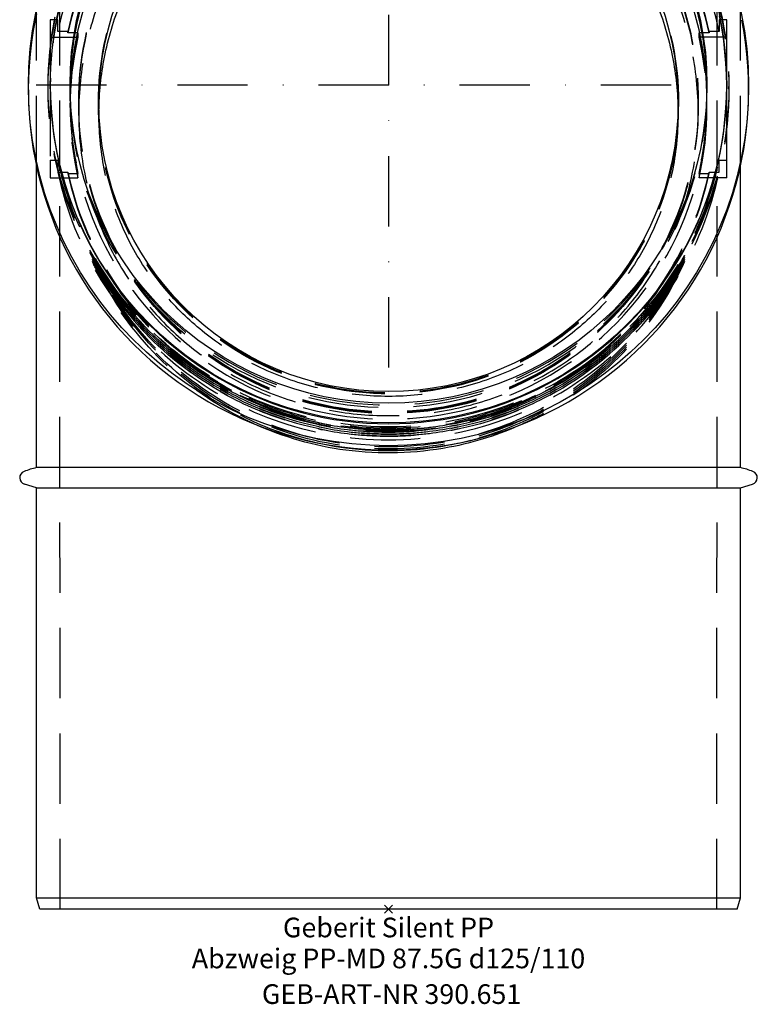
# Model space of a CAD drawing. Units: millimetres. Extents: x -73 to 73, y -17 to 289.
# Drawn here: x -66 to 66, y -17 to 158 of the extents above; entities that cross this region are included whole.
import ezdxf
from ezdxf.enums import TextEntityAlignment as Align

# ---------------------------------------------------------------- set-up
doc = ezdxf.new("R2010")
doc.units = ezdxf.units.MM
doc.linetypes.add('DASHDOT', pattern=[1, 0.5, -0.25, 0, -0.25])
doc.linetypes.add('DASHED', pattern=[0.75, 0.5, -0.25])
doc.layers.get('0').update_dxf_attribs({"linetype": 'CONTINUOUS'})
for name, color, linetype, lineweight in [('GEB-ART-NR', 1, 'CONTINUOUS', 18), ('GEB-BEZUG', 2, 'CONTINUOUS', 25), ('GEB-TEXT', 5, 'CONTINUOUS', 18)]:
    doc.layers.add(name, color=color, linetype=linetype, lineweight=lineweight)
for name, color, linetype in [('GEB-KONTUR-A', 5, 'CONTINUOUS'), ('GEB-SYMMETRIE', 3, 'DASHDOT'), ('GEB-VERDECKT', 2, 'DASHED')]:
    doc.layers.add(name, color=color, linetype=linetype)
doc.styles.get("Standard").update_dxf_attribs({"font": 'ARIAL.TTF'})

# ---------------------------------------------------------------- blocks, each defined once
blk = doc.blocks.new('Einfügepunkt')
at = {"layer": 'GEB-BEZUG'}
for p, q in [((-0.71, -0.71), (0.71, 0.71)), ((-0.71, 0.71), (0.71, -0.71))]:
    blk.add_line(p, q, dxfattribs=at)

msp = doc.modelspace()

# ---------------------------------------------------------------- linework, layer by layer
at = {"layer": 'GEB-KONTUR-A', "ltscale": 25}
for p, q in [((-64.05, 145.64), (-64.05, 146.39)), ((-60.15, 146.39), (-60.15, 146.53)), ((60.15, 146.39), (60.15, 146.53)), ((64.05, 145.64), (64.05, 146.39)), ((-62.6, 78.5), (-62.6, 132.1)), ((62.6, 78.5), (62.6, 132.1)), ((62.6, 78.5), (-62.6, 78.5)), ((-62.6, 74.9), (-64.75, 75.55)), ((62.6, 74.9), (64.75, 75.55)), ((-62.6, 2), (-62.6, 74.9)), ((-62.6, 74.9), (62.6, 74.9)), ((62.6, 2), (62.6, 74.9)), ((-61.99, 0), (-62.6, 2)), ((-62.6, 2), (62.6, 2)), ((61.99, 0), (62.6, 2)), ((61.99, 0), (-61.99, 0))]:
    msp.add_line(p, q, dxfattribs=at)
for centre, radius, start, end in [((-64.4, 76.7), 1.2, 110.9642, 253.1255), ((-58.87, 62.28), 16.64, 102.935, 110.9642), ((58.87, 62.28), 16.64, 69.0358, 77.065), ((64.4, 76.7), 1.2, 286.8745, 69.0358)]:
    msp.add_arc(centre, radius, start, end, dxfattribs=at)
for centre, major_axis in [((0, 146.39), (-64.05, 0)), ((0, 146.53), (-60.15, 0)), ((0, 146.53), (-56.65, 0)), ((0, 143.46), (-51.5, 0))]:
    msp.add_ellipse(centre, major_axis=major_axis, ratio=0.999048, dxfattribs=at)
for centre, major_axis, start_param, end_param in [((0, 146.24), (56.65, 0), 0.002582, 3.139011), ((0, 145.79), (56.65, 0), 0.006551, 3.135042), ((0, 143.72), (56.65, 0), 0.024858, 3.116735), ((0, 145.64), (-64.05, 0), 0, 3.141593), ((0, 146.39), (-60.15, 0), 0, 3.141593)]:
    msp.add_ellipse(centre, major_axis=major_axis, ratio=0.999048, start_param=start_param, end_param=end_param, dxfattribs=at)
for points, knots in [([(-51.49, 142.41), (-51.42, 145.76), (-51.04, 148.96), (-49.69, 155.47), (-48.67, 158.74), (-46.06, 165.03), (-44.47, 168.03), (-40.78, 173.64), (-38.69, 176.25), (-34.31, 180.79), (-31.88, 182.92), (-26.5, 186.76), (-23.55, 188.48), (-17.25, 191.3), (-13.89, 192.41), (-7.01, 193.89), (-3.48, 194.26), (3.48, 194.26), (7.01, 193.89), (13.89, 192.41), (17.25, 191.3), (23.55, 188.48), (26.5, 186.76), (31.88, 182.92), (34.31, 180.79), (38.69, 176.25), (40.78, 173.64), (44.47, 168.03), (46.06, 165.03), (48.67, 158.74), (49.69, 155.47), (51.04, 148.96), (51.42, 145.76), (51.49, 142.41)], [0.107256, 0.107256, 0.107256, 0.107256, 1.119629, 1.119629, 2.239257, 2.239257, 3.358886, 3.358886, 4.478515, 4.478515, 5.523847, 5.523847, 6.569178, 6.569178, 7.61451, 7.61451, 8.659842, 8.659842, 9.705174, 9.705174, 10.750505, 10.750505, 11.795837, 11.795837, 12.841169, 12.841169, 13.960798, 13.960798, 15.080426, 15.080426, 16.200055, 16.200055, 17.212428, 17.212428, 17.212428, 17.212428]), ([(23.85, 86.25), (19.69, 84.36), (15.3, 82.97), (4.75, 80.97), (-1.48, 80.79), (-13.2, 82.34), (-18.7, 83.92), (-23.85, 86.25)], [2.7155427, 2.7155427, 2.7155427, 2.7155427, 2.953338, 2.953338, 3.2733428, 3.2733428, 3.5676427, 3.5676427, 3.5676427, 3.5676427]), ([(14.64, 83.34), (13.37, 83.01), (12.09, 82.72), (4.75, 81.33), (-1.48, 81.15), (-9.96, 82.27), (-12.32, 82.74), (-14.64, 83.34)], [2.8851306, 2.8851306, 2.8851306, 2.8851306, 2.953338, 2.953338, 3.2733428, 3.2733428, 3.3980547, 3.3980547, 3.3980547, 3.3980547])]:
    msp.add_open_spline(points, degree=3, knots=knots, dxfattribs=at)
at = {"layer": 'GEB-SYMMETRIE', "ltscale": 25}
for p, q in [((0, 209.18), (0, 83.88)), ((-62.65, 146.53), (62.65, 146.53))]:
    msp.add_line(p, q, dxfattribs=at)
at = {"layer": 'GEB-VERDECKT', "ltscale": 25}
for p, q in [((-58.4, 0), (-58.5, 207.06)), ((58.4, 0), (58.5, 207.06)), ((-62.6, 132.1), (-62.6, 159.93)), ((62.6, 132.1), (62.6, 159.93)), ((-60.15, 158.13), (-60.15, 146.53)), ((-58.84, 158.13), (-60.15, 158.13)), ((-58.84, 156.03), (-58.84, 158.13)), ((58.84, 158.13), (58.84, 156.03)), ((60.15, 158.13), (58.84, 158.13)), ((60.15, 146.53), (60.15, 158.13)), ((-57.05, 156.03), (-58.84, 156.03)), ((-57.05, 155.79), (-57.05, 156.03)), ((-55.25, 155.79), (-57.05, 155.79)), ((-55.25, 155.79), (-55.25, 155.01)), ((57.05, 155.79), (55.25, 155.79)), ((55.25, 155.01), (55.25, 155.79)), ((58.84, 156.03), (57.05, 156.03)), ((57.05, 156.03), (57.05, 155.79)), ((-60.15, 155.01), (-55.25, 155.01)), ((60.15, 155.01), (55.25, 155.01)), ((-60.55, 145.79), (-60.55, 146.24)), ((-60.15, 146.39), (-60.15, 133.15)), ((-56.65, 146.24), (-56.65, 146.53)), ((-56.65, 143.72), (-56.65, 145.79)), ((56.65, 146.24), (56.65, 146.53)), ((56.65, 143.72), (56.65, 145.79)), ((60.15, 133.15), (60.15, 146.39)), ((60.55, 145.79), (60.55, 146.24)), ((-56.65, 142.52), (-56.65, 143.3)), ((-55.1, 143.46), (-55.1, 141.46)), ((-55.1, 143.3), (-55.1, 143.17)), ((-51.6, 143.17), (-51.6, 143.34)), ((-51.5, 141.37), (-51.5, 143.46)), ((51.5, 141.37), (51.5, 143.46)), ((51.6, 143.17), (51.6, 143.34)), ((55.1, 143.46), (55.1, 141.46)), ((55.1, 143.3), (55.1, 143.17)), ((56.65, 142.52), (56.65, 143.3)), ((-60.15, 133.15), (-60.15, 130.03)), ((-60.15, 133.15), (-58.84, 133.15)), ((-58.84, 133.15), (-58.84, 131.05)), ((58.84, 131.05), (58.84, 133.15)), ((58.84, 133.15), (60.15, 133.15)), ((60.15, 130.03), (60.15, 133.15)), ((-60.15, 130.03), (-55.25, 130.03)), ((-58.84, 131.05), (-57.05, 131.05)), ((-57.05, 131.05), (-57.05, 130.81)), ((-57.05, 130.81), (-55.25, 130.81)), ((-55.25, 130.03), (-55.25, 130.81)), ((55.25, 130.81), (55.25, 130.03)), ((55.25, 130.81), (57.05, 130.81)), ((60.15, 130.03), (55.25, 130.03)), ((57.05, 130.81), (57.05, 131.05)), ((57.05, 131.05), (58.84, 131.05))]:
    msp.add_line(p, q, dxfattribs=at)
for centre, major_axis, start_param, end_param in [((0, 145.64), (64.05, 0), 0, 3.141593), ((0, 146.39), (60.15, 0), 0, 3.141593), ((0, 143.54), (60.15, 0), 0.209339, 2.932253), ((0, 143.54), (58.4, 0), 0.21571, 2.925883), ((0, 143.3), (58.4, 0), 0.21571, 2.925883), ((0, 143.3), (-56.65, 0), 6.060701, 6.505669), ((0, 143.3), (56.65, 0), 6.060701, 6.505669), ((0, 142.52), (-56.65, 0), 6.060701, 6.505669), ((0, 142.52), (56.65, 0), 6.060701, 6.505669), ((0, 145.79), (-56.65, 0), 6.276634, 9.431329), ((0, 146.24), (-56.65, 0), 6.280603, 9.42736), ((0, 143.72), (-56.65, 0), 6.258327, 9.449636), ((0, 145.64), (-60.15, 0), 0.209339, 2.932253), ((0, 143.54), (-60.15, 0), 0.209339, 2.932253), ((0, 143.54), (-58.4, 0), 0.21571, 2.925883), ((0, 143.3), (-58.4, 0), 0.21571, 2.925883)]:
    msp.add_ellipse(centre, major_axis=major_axis, ratio=0.999048, start_param=start_param, end_param=end_param, dxfattribs=at)
for centre, major_axis in [((0, 146.24), (-60.55, 0)), ((0, 145.79), (-60.55, 0)), ((0, 143.46), (-55.1, 0)), ((0, 143.3), (-55.1, 0)), ((0, 143.17), (-55.1, 0)), ((0, 143.34), (-51.6, 0)), ((0, 143.17), (-51.6, 0))]:
    msp.add_ellipse(centre, major_axis=major_axis, ratio=0.999048, dxfattribs=at)
for points, knots in [([(-55.1, 141.46), (-55.1, 145.45), (-54.68, 149.25), (-53.16, 156.56), (-52.07, 160.06), (-49.28, 166.78), (-47.57, 169.99), (-43.63, 175.99), (-41.39, 178.79), (-36.7, 183.64), (-34.1, 185.92), (-28.35, 190.02), (-25.19, 191.86), (-18.44, 194.88), (-14.86, 196.06), (-7.5, 197.65), (-3.73, 198.05), (3.7, 198.05), (7.45, 197.65), (14.77, 196.09), (18.33, 194.92), (25.04, 191.93), (28.19, 190.12), (33.93, 186.06), (36.51, 183.81), (41.23, 178.97), (43.5, 176.17), (47.49, 170.14), (49.21, 166.92), (52.04, 160.17), (53.14, 156.64), (54.67, 149.3), (55.1, 145.47), (55.1, 137.59), (54.7, 133.9), (53.22, 126.86), (52.14, 123.5), (49.38, 117.11), (47.68, 114.07), (43.77, 108.43), (41.54, 105.81), (36.84, 101.23), (34.21, 99.08), (28.4, 95.2), (25.2, 93.48), (18.42, 90.67), (14.83, 89.57), (7.47, 88.11), (3.7, 87.74), (-3.7, 87.74), (-7.47, 88.11), (-14.83, 89.57), (-18.42, 90.67), (-25.2, 93.48), (-28.4, 95.2), (-34.21, 99.08), (-36.84, 101.23), (-41.54, 105.81), (-43.77, 108.43), (-47.68, 114.07), (-49.38, 117.11), (-52.14, 123.5), (-53.22, 126.86), (-54.7, 133.9), (-55.1, 137.59), (-55.1, 141.46)], [0, 0, 0, 0, 1.196828, 1.196828, 2.393655, 2.393655, 3.590483, 3.590483, 4.78731, 4.78731, 5.905196, 5.905196, 7.023081, 7.023081, 8.140967, 8.140967, 9.258853, 9.258853, 10.368881, 10.368881, 11.478909, 11.478909, 12.588938, 12.588938, 13.698966, 13.698966, 14.903996, 14.903996, 16.109026, 16.109026, 17.314056, 17.314056, 18.519086, 18.519086, 19.679041, 19.679041, 20.838995, 20.838995, 21.99895, 21.99895, 23.158905, 23.158905, 24.269319, 24.269319, 25.379733, 25.379733, 26.490147, 26.490147, 27.600561, 27.600561, 28.710975, 28.710975, 29.821389, 29.821389, 30.931803, 30.931803, 32.042217, 32.042217, 33.202172, 33.202172, 34.362127, 34.362127, 35.522081, 35.522081, 36.682036, 36.682036, 36.682036, 36.682036]), ([(51.49, 142.41), (51.5, 142.06), (51.5, 141.7), (51.5, 137.73), (51.12, 134.29), (49.74, 127.71), (48.73, 124.57), (46.14, 118.6), (44.56, 115.77), (40.9, 110.49), (38.82, 108.05), (34.43, 103.77), (31.97, 101.75), (26.54, 98.14), (23.55, 96.53), (17.22, 93.9), (13.85, 92.87), (6.98, 91.5), (3.46, 91.16), (-3.46, 91.16), (-6.98, 91.5), (-13.85, 92.87), (-17.22, 93.9), (-23.55, 96.53), (-26.54, 98.14), (-31.97, 101.75), (-34.43, 103.77), (-38.82, 108.05), (-40.9, 110.49), (-44.56, 115.77), (-46.14, 118.6), (-48.73, 124.57), (-49.74, 127.71), (-51.12, 134.29), (-51.5, 137.73), (-51.5, 141.35)], [17.212428, 17.212428, 17.212428, 17.212428, 17.319684, 17.319684, 18.403907, 18.403907, 19.48813, 19.48813, 20.572354, 20.572354, 21.656577, 21.656577, 22.694272, 22.694272, 23.731966, 23.731966, 24.769661, 24.769661, 25.807355, 25.807355, 26.84505, 26.84505, 27.882744, 27.882744, 28.920439, 28.920439, 29.958133, 29.958133, 31.042357, 31.042357, 32.12658, 32.12658, 33.210803, 33.210803, 34.295026, 34.295026, 34.295026, 34.295026]), ([(52.64, 116.2), (50.12, 110.59), (46.69, 105.38), (38.36, 96.32), (33.47, 92.46), (22.71, 86.47), (16.85, 84.35), (4.75, 82.05), (-1.48, 81.87), (-13.69, 83.49), (-19.66, 85.28), (-30.74, 90.65), (-35.84, 94.23), (-44.66, 102.8), (-48.38, 107.81), (-51.72, 114.23), (-52.2, 115.2), (-52.64, 116.2)], [1.993339, 1.993339, 1.993339, 1.993339, 2.313336, 2.313336, 2.633335, 2.633335, 2.953338, 2.953338, 3.273343, 3.273343, 3.593348, 3.593348, 3.913351, 3.913351, 4.233351, 4.233351, 4.289846, 4.289846, 4.289846, 4.289846]), ([(-51.15, 113.63), (-51.63, 114.4), (-52, 115.05), (-52.37, 115.7), (-52.54, 116), (-52.62, 116.15), (-52.63, 116.16), (-52.64, 116.18), (-52.64, 116.19), (-52.64, 116.19), (-52.64, 116.2), (-52.64, 116.2), (-52.64, 116.2), (-52.64, 116.19), (-52.64, 116.19), (-52.63, 116.18), (-52.63, 116.17), (-52.61, 116.14), (-52.59, 116.11), (-52.51, 115.97), (-52.42, 115.8), (-52.08, 115.21), (-51.68, 114.52), (-51.15, 113.67)], [0.0003136, 0.0003136, 0.0003136, 0.0003136, 0.2718281, 0.2718281, 0.3877373, 0.3877373, 0.4023246, 0.4023246, 0.4094619, 0.4094619, 0.41417, 0.41417, 0.4184552, 0.4184552, 0.4238538, 0.4238538, 0.4337034, 0.4337034, 0.4587932, 0.4587932, 0.5538885, 0.5538885, 0.872853, 0.872853, 0.872853, 0.872853]), ([(52.64, 115.84), (50.12, 110.23), (46.69, 105.02), (38.36, 95.96), (33.47, 92.1), (22.71, 86.11), (16.85, 83.99), (4.75, 81.69), (-1.48, 81.51), (-13.69, 83.13), (-19.66, 84.92), (-30.74, 90.29), (-35.84, 93.87), (-44.66, 102.45), (-48.38, 107.45), (-51.72, 113.87), (-52.2, 114.85), (-52.64, 115.84)], [1.993339, 1.993339, 1.993339, 1.993339, 2.313336, 2.313336, 2.633335, 2.633335, 2.953338, 2.953338, 3.273343, 3.273343, 3.593348, 3.593348, 3.913351, 3.913351, 4.233351, 4.233351, 4.289846, 4.289846, 4.289846, 4.289846]), ([(-51.15, 113.27), (-51.63, 114.04), (-52, 114.69), (-52.37, 115.34), (-52.54, 115.64), (-52.62, 115.79), (-52.63, 115.8), (-52.64, 115.82), (-52.64, 115.83), (-52.64, 115.83), (-52.64, 115.84), (-52.64, 115.84), (-52.64, 115.84), (-52.64, 115.83), (-52.64, 115.83), (-52.63, 115.82), (-52.63, 115.81), (-52.61, 115.78), (-52.59, 115.75), (-52.51, 115.61), (-52.42, 115.44), (-52.08, 114.85), (-51.68, 114.16), (-51.15, 113.31)], [0.0003136, 0.0003136, 0.0003136, 0.0003136, 0.2718281, 0.2718281, 0.3877373, 0.3877373, 0.4023246, 0.4023246, 0.4094619, 0.4094619, 0.41417, 0.41417, 0.4184552, 0.4184552, 0.4238538, 0.4238538, 0.4337034, 0.4337034, 0.4587932, 0.4587932, 0.5538885, 0.5538885, 0.872853, 0.872853, 0.872853, 0.872853]), ([(51.15, 113.67), (51.63, 114.43), (52, 115.07), (52.37, 115.71), (52.54, 116.01), (52.62, 116.15), (52.63, 116.17), (52.64, 116.19), (52.64, 116.19), (52.64, 116.2), (52.64, 116.2), (52.64, 116.2), (52.64, 116.2), (52.64, 116.19), (52.64, 116.19), (52.63, 116.18), (52.63, 116.17), (52.61, 116.13), (52.59, 116.1), (52.51, 115.96), (52.42, 115.78), (52.08, 115.19), (51.68, 114.49), (51.15, 113.63)], [0.0003136, 0.0003136, 0.0003136, 0.0003136, 0.2718281, 0.2718281, 0.3877373, 0.3877373, 0.4023246, 0.4023246, 0.4094619, 0.4094619, 0.41417, 0.41417, 0.4184552, 0.4184552, 0.4238538, 0.4238538, 0.4337034, 0.4337034, 0.4587932, 0.4587932, 0.5538885, 0.5538885, 0.872853, 0.872853, 0.872853, 0.872853]), ([(51.15, 113.31), (51.63, 114.07), (52, 114.71), (52.37, 115.35), (52.54, 115.65), (52.62, 115.79), (52.63, 115.81), (52.64, 115.83), (52.64, 115.83), (52.64, 115.84), (52.64, 115.84), (52.64, 115.84), (52.64, 115.84), (52.64, 115.83), (52.64, 115.83), (52.63, 115.82), (52.63, 115.81), (52.61, 115.77), (52.59, 115.74), (52.51, 115.6), (52.42, 115.42), (52.08, 114.83), (51.68, 114.13), (51.15, 113.27)], [0.0003136, 0.0003136, 0.0003136, 0.0003136, 0.2718281, 0.2718281, 0.3877373, 0.3877373, 0.4023246, 0.4023246, 0.4094619, 0.4094619, 0.41417, 0.41417, 0.4184552, 0.4184552, 0.4238538, 0.4238538, 0.4337034, 0.4337034, 0.4587932, 0.4587932, 0.5538885, 0.5538885, 0.872853, 0.872853, 0.872853, 0.872853]), ([(-14.64, 83.34), (-18.28, 84.3), (-21.82, 85.6), (-30.74, 89.93), (-35.84, 93.51), (-44.66, 102.09), (-48.38, 107.09), (-51.72, 113.51), (-52.2, 114.49), (-52.64, 115.48)], [3.3980547, 3.3980547, 3.3980547, 3.3980547, 3.5933479, 3.5933479, 3.9133512, 3.9133512, 4.2333513, 4.2333513, 4.2898462, 4.2898462, 4.2898462, 4.2898462]), ([(-51.15, 112.91), (-51.63, 113.68), (-52, 114.33), (-52.37, 114.98), (-52.54, 115.28), (-52.62, 115.43), (-52.63, 115.44), (-52.64, 115.46), (-52.64, 115.47), (-52.64, 115.47), (-52.64, 115.48), (-52.64, 115.48), (-52.64, 115.48), (-52.64, 115.47), (-52.64, 115.47), (-52.63, 115.46), (-52.63, 115.45), (-52.61, 115.42), (-52.59, 115.39), (-52.51, 115.25), (-52.42, 115.08), (-52.08, 114.49), (-51.68, 113.8), (-51.15, 112.95)], [0.0003136, 0.0003136, 0.0003136, 0.0003136, 0.2718281, 0.2718281, 0.3877373, 0.3877373, 0.4023246, 0.4023246, 0.4094619, 0.4094619, 0.41417, 0.41417, 0.4184552, 0.4184552, 0.4238538, 0.4238538, 0.4337034, 0.4337034, 0.4587932, 0.4587932, 0.5538885, 0.5538885, 0.872853, 0.872853, 0.872853, 0.872853]), ([(-23.85, 86.25), (-24.3, 86.46), (-24.75, 86.67), (-30.74, 89.57), (-35.84, 93.15), (-44.66, 101.73), (-48.38, 106.73), (-51.72, 113.15), (-52.2, 114.13), (-52.64, 115.12)], [3.5676427, 3.5676427, 3.5676427, 3.5676427, 3.5933479, 3.5933479, 3.9133512, 3.9133512, 4.2333513, 4.2333513, 4.2898462, 4.2898462, 4.2898462, 4.2898462]), ([(-51.15, 112.55), (-51.63, 113.32), (-52, 113.97), (-52.37, 114.62), (-52.54, 114.92), (-52.62, 115.07), (-52.63, 115.09), (-52.64, 115.1), (-52.64, 115.11), (-52.64, 115.11), (-52.64, 115.12), (-52.64, 115.12), (-52.64, 115.12), (-52.64, 115.11), (-52.64, 115.11), (-52.63, 115.1), (-52.63, 115.09), (-52.61, 115.06), (-52.59, 115.03), (-52.51, 114.89), (-52.42, 114.72), (-52.08, 114.13), (-51.68, 113.44), (-51.15, 112.59)], [0.0003136, 0.0003136, 0.0003136, 0.0003136, 0.2718281, 0.2718281, 0.3877373, 0.3877373, 0.4023246, 0.4023246, 0.4094619, 0.4094619, 0.41417, 0.41417, 0.4184552, 0.4184552, 0.4238538, 0.4238538, 0.4337034, 0.4337034, 0.4587932, 0.4587932, 0.5538885, 0.5538885, 0.872853, 0.872853, 0.872853, 0.872853]), ([(52.64, 115.48), (50.12, 109.87), (46.69, 104.66), (38.36, 95.6), (33.47, 91.74), (23.86, 86.39), (19.33, 84.57), (14.64, 83.34)], [1.9933391, 1.9933391, 1.9933391, 1.9933391, 2.3133356, 2.3133356, 2.6333352, 2.6333352, 2.8851306, 2.8851306, 2.8851306, 2.8851306]), ([(52.64, 115.12), (50.12, 109.51), (46.69, 104.3), (38.36, 95.24), (33.47, 91.38), (26.71, 87.62), (25.29, 86.91), (23.85, 86.25)], [1.9933391, 1.9933391, 1.9933391, 1.9933391, 2.3133356, 2.3133356, 2.6333352, 2.6333352, 2.7155427, 2.7155427, 2.7155427, 2.7155427]), ([(51.15, 112.95), (51.63, 113.71), (52, 114.36), (52.37, 114.99), (52.54, 115.29), (52.62, 115.43), (52.63, 115.45), (52.64, 115.47), (52.64, 115.47), (52.64, 115.48), (52.64, 115.48), (52.64, 115.48), (52.64, 115.48), (52.64, 115.47), (52.64, 115.47), (52.63, 115.46), (52.63, 115.45), (52.61, 115.41), (52.59, 115.38), (52.51, 115.24), (52.42, 115.06), (52.08, 114.47), (51.68, 113.77), (51.15, 112.91)], [0.0003136, 0.0003136, 0.0003136, 0.0003136, 0.2718281, 0.2718281, 0.3877373, 0.3877373, 0.4023246, 0.4023246, 0.4094619, 0.4094619, 0.41417, 0.41417, 0.4184552, 0.4184552, 0.4238538, 0.4238538, 0.4337034, 0.4337034, 0.4587932, 0.4587932, 0.5538885, 0.5538885, 0.872853, 0.872853, 0.872853, 0.872853]), ([(51.15, 112.59), (51.63, 113.36), (52, 114), (52.37, 114.63), (52.54, 114.93), (52.62, 115.07), (52.63, 115.09), (52.64, 115.11), (52.64, 115.11), (52.64, 115.12), (52.64, 115.12), (52.64, 115.12), (52.64, 115.12), (52.64, 115.11), (52.64, 115.11), (52.63, 115.1), (52.63, 115.09), (52.61, 115.05), (52.59, 115.02), (52.51, 114.88), (52.42, 114.7), (52.08, 114.11), (51.68, 113.41), (51.15, 112.55)], [0.0003136, 0.0003136, 0.0003136, 0.0003136, 0.2718281, 0.2718281, 0.3877373, 0.3877373, 0.4023246, 0.4023246, 0.4094619, 0.4094619, 0.41417, 0.41417, 0.4184552, 0.4184552, 0.4238538, 0.4238538, 0.4337034, 0.4337034, 0.4587932, 0.4587932, 0.5538885, 0.5538885, 0.872853, 0.872853, 0.872853, 0.872853]), ([(-51.15, 113.67), (-47.15, 107.22), (-41.94, 101.57), (-29.57, 92.42), (-22.48, 89.04), (-12.22, 86.42), (-9.46, 85.91), (-5.06, 85.42), (-3.45, 85.31), (-1.22, 85.24), (-0.61, 85.23), (0, 85.23)], [0.002601, 0.002601, 0.002601, 0.002601, 2.288448, 2.288448, 4.621314, 4.621314, 5.462775, 5.462775, 5.947182, 5.947182, 6.130712, 6.130712, 6.130712, 6.130712]), ([(0, 85.12), (-0.76, 85.12), (-1.52, 85.14), (-3.95, 85.23), (-5.62, 85.36), (-10.44, 85.95), (-13.55, 86.58), (-20.44, 88.56), (-24.17, 90.04), (-33.22, 94.74), (-38.26, 98.44), (-45.88, 106.1), (-48.73, 109.72), (-51.15, 113.63)], [6.130712, 6.130712, 6.130712, 6.130712, 6.358283, 6.358283, 6.861022, 6.861022, 7.812083, 7.812083, 9.010772, 9.010772, 10.871231, 10.871231, 12.250356, 12.250356, 12.250356, 12.250356]), ([(-51.15, 113.31), (-47.15, 106.86), (-41.94, 101.21), (-29.57, 92.06), (-22.48, 88.68), (-12.22, 86.06), (-9.46, 85.55), (-5.06, 85.06), (-3.45, 84.95), (-1.22, 84.88), (-0.61, 84.87), (0, 84.87)], [0.002601, 0.002601, 0.002601, 0.002601, 2.288448, 2.288448, 4.621314, 4.621314, 5.462775, 5.462775, 5.947182, 5.947182, 6.130712, 6.130712, 6.130712, 6.130712]), ([(0, 84.76), (-0.76, 84.76), (-1.52, 84.78), (-3.95, 84.87), (-5.62, 85), (-10.44, 85.59), (-13.55, 86.22), (-20.44, 88.2), (-24.17, 89.68), (-33.22, 94.38), (-38.26, 98.08), (-45.88, 105.74), (-48.73, 109.36), (-51.15, 113.27)], [6.130712, 6.130712, 6.130712, 6.130712, 6.358283, 6.358283, 6.861022, 6.861022, 7.812083, 7.812083, 9.010772, 9.010772, 10.871231, 10.871231, 12.250356, 12.250356, 12.250356, 12.250356]), ([(-51.15, 112.95), (-47.15, 106.5), (-41.94, 100.85), (-29.57, 91.7), (-22.48, 88.32), (-12.22, 85.7), (-9.46, 85.19), (-5.06, 84.7), (-3.45, 84.59), (-1.22, 84.52), (-0.61, 84.51), (0, 84.51)], [0.002601, 0.002601, 0.002601, 0.002601, 2.288448, 2.288448, 4.621314, 4.621314, 5.462775, 5.462775, 5.947182, 5.947182, 6.130712, 6.130712, 6.130712, 6.130712]), ([(0, 84.4), (-0.76, 84.4), (-1.52, 84.42), (-3.95, 84.51), (-5.62, 84.64), (-10.44, 85.23), (-13.55, 85.86), (-20.44, 87.84), (-24.17, 89.32), (-33.22, 94.02), (-38.26, 97.72), (-45.88, 105.38), (-48.73, 109), (-51.15, 112.91)], [6.130712, 6.130712, 6.130712, 6.130712, 6.358283, 6.358283, 6.861022, 6.861022, 7.812083, 7.812083, 9.010772, 9.010772, 10.871231, 10.871231, 12.250356, 12.250356, 12.250356, 12.250356]), ([(-51.15, 112.59), (-47.15, 106.14), (-41.94, 100.49), (-29.57, 91.34), (-22.48, 87.96), (-12.22, 85.34), (-9.46, 84.83), (-5.06, 84.34), (-3.45, 84.23), (-1.22, 84.16), (-0.61, 84.15), (0, 84.15)], [0.002601, 0.002601, 0.002601, 0.002601, 2.288448, 2.288448, 4.621314, 4.621314, 5.462775, 5.462775, 5.947182, 5.947182, 6.130712, 6.130712, 6.130712, 6.130712]), ([(0, 84.04), (-0.76, 84.04), (-1.52, 84.06), (-3.95, 84.15), (-5.62, 84.28), (-10.44, 84.87), (-13.55, 85.5), (-20.44, 87.48), (-24.17, 88.96), (-33.22, 93.66), (-38.26, 97.36), (-45.88, 105.02), (-48.73, 108.64), (-51.15, 112.55)], [6.130712, 6.130712, 6.130712, 6.130712, 6.358283, 6.358283, 6.861022, 6.861022, 7.812083, 7.812083, 9.010772, 9.010772, 10.871231, 10.871231, 12.250356, 12.250356, 12.250356, 12.250356]), ([(0, 85.23), (0.76, 85.23), (1.52, 85.24), (3.95, 85.33), (5.62, 85.47), (10.44, 86.06), (13.55, 86.69), (20.44, 88.66), (24.17, 90.15), (33.22, 94.84), (38.26, 98.53), (45.88, 106.17), (48.73, 109.78), (51.15, 113.67)], [6.130712, 6.130712, 6.130712, 6.130712, 6.358283, 6.358283, 6.861022, 6.861022, 7.812083, 7.812083, 9.010772, 9.010772, 10.871231, 10.871231, 12.250356, 12.250356, 12.250356, 12.250356]), ([(51.15, 113.63), (47.15, 107.15), (41.94, 101.49), (29.57, 92.31), (22.48, 88.94), (12.22, 86.31), (9.46, 85.81), (5.06, 85.32), (3.45, 85.2), (1.22, 85.13), (0.61, 85.12), (0, 85.12)], [0.002601, 0.002601, 0.002601, 0.002601, 2.288448, 2.288448, 4.621314, 4.621314, 5.462775, 5.462775, 5.947182, 5.947182, 6.130712, 6.130712, 6.130712, 6.130712]), ([(0, 84.87), (0.76, 84.87), (1.52, 84.88), (3.95, 84.98), (5.62, 85.11), (10.44, 85.7), (13.55, 86.33), (20.44, 88.3), (24.17, 89.79), (33.22, 94.48), (38.26, 98.17), (45.88, 105.81), (48.73, 109.42), (51.15, 113.31)], [6.130712, 6.130712, 6.130712, 6.130712, 6.358283, 6.358283, 6.861022, 6.861022, 7.812083, 7.812083, 9.010772, 9.010772, 10.871231, 10.871231, 12.250356, 12.250356, 12.250356, 12.250356]), ([(51.15, 113.27), (47.15, 106.79), (41.94, 101.13), (29.57, 91.95), (22.48, 88.58), (12.22, 85.95), (9.46, 85.45), (5.06, 84.96), (3.45, 84.84), (1.22, 84.77), (0.61, 84.76), (0, 84.76)], [0.002601, 0.002601, 0.002601, 0.002601, 2.288448, 2.288448, 4.621314, 4.621314, 5.462775, 5.462775, 5.947182, 5.947182, 6.130712, 6.130712, 6.130712, 6.130712]), ([(0, 84.51), (0.76, 84.51), (1.52, 84.52), (3.95, 84.62), (5.62, 84.75), (10.44, 85.34), (13.55, 85.97), (20.44, 87.94), (24.17, 89.43), (33.22, 94.12), (38.26, 97.81), (45.88, 105.45), (48.73, 109.06), (51.15, 112.95)], [6.130712, 6.130712, 6.130712, 6.130712, 6.358283, 6.358283, 6.861022, 6.861022, 7.812083, 7.812083, 9.010772, 9.010772, 10.871231, 10.871231, 12.250356, 12.250356, 12.250356, 12.250356]), ([(51.15, 112.91), (47.15, 106.43), (41.94, 100.77), (29.57, 91.59), (22.48, 88.22), (12.22, 85.59), (9.46, 85.09), (5.06, 84.6), (3.45, 84.48), (1.22, 84.41), (0.61, 84.4), (0, 84.4)], [0.002601, 0.002601, 0.002601, 0.002601, 2.288448, 2.288448, 4.621314, 4.621314, 5.462775, 5.462775, 5.947182, 5.947182, 6.130712, 6.130712, 6.130712, 6.130712]), ([(0, 84.15), (0.76, 84.15), (1.52, 84.16), (3.95, 84.26), (5.62, 84.39), (10.44, 84.98), (13.55, 85.61), (20.44, 87.59), (24.17, 89.07), (33.22, 93.76), (38.26, 97.45), (45.88, 105.09), (48.73, 108.7), (51.15, 112.59)], [6.130712, 6.130712, 6.130712, 6.130712, 6.358283, 6.358283, 6.861022, 6.861022, 7.812083, 7.812083, 9.010772, 9.010772, 10.871231, 10.871231, 12.250356, 12.250356, 12.250356, 12.250356]), ([(51.15, 112.55), (47.15, 106.07), (41.94, 100.41), (29.57, 91.23), (22.48, 87.86), (12.22, 85.23), (9.46, 84.73), (5.06, 84.24), (3.45, 84.12), (1.22, 84.05), (0.61, 84.04), (0, 84.04)], [0.002601, 0.002601, 0.002601, 0.002601, 2.288448, 2.288448, 4.621314, 4.621314, 5.462775, 5.462775, 5.947182, 5.947182, 6.130712, 6.130712, 6.130712, 6.130712])]:
    msp.add_open_spline(points, degree=3, knots=knots, dxfattribs=at)
msp.add_open_spline([(-51.5, 141.35), (-51.5, 141.7), (-51.5, 142.06), (-51.49, 142.41)], degree=3, dxfattribs=at)

# ---------------------------------------------------------------- block references
at = {"ltscale": 25}
msp.add_blockref('Einfügepunkt', (0, 0), dxfattribs=at)

# ---------------------------------------------------------------- texts
at = {"layer": 'GEB-ART-NR'}
msp.add_text('GEB-ART-NR 390.651', height=3.5, dxfattribs=at).set_placement((0.55, -16.84), align=Align.CENTER)
at = {"layer": 'GEB-TEXT'}
for s, p in [('Geberit Silent PP', (0, -5)), ('Abzweig PP-MD 87.5G d125/110', (0, -10.5))]:
    msp.add_text(s, height=3.5, dxfattribs=at).set_placement(p, align=Align.CENTER)

doc.saveas('drawing.dxf')
